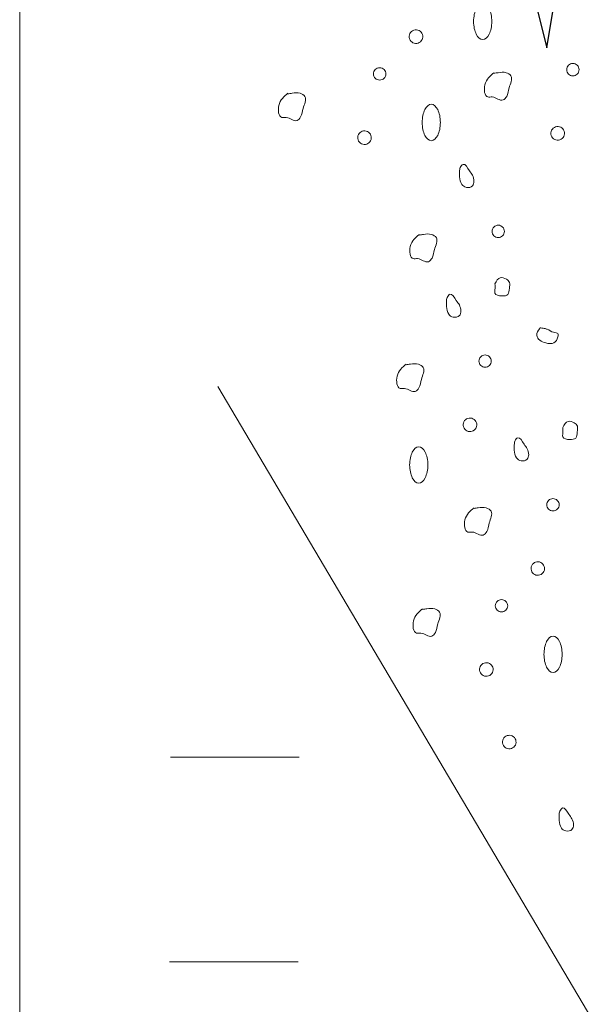
# Model space of a CAD drawing. Units: inches. Extents: x 4569 to 14196, y -20988 to -15723.
# Drawn here: x 4569 to 5306, y -19341 to -18049 of the extents above; entities that cross this region are included whole.
import ezdxf

# ---------------------------------------------------------------- set-up
doc = ezdxf.new("R2010")
doc.units = ezdxf.units.IN
doc.header["$MEASUREMENT"] = 0
doc.layers.add('boarder 2', color=2, linetype='Continuous', lineweight=5, plot=False)
doc.layers.add('GRAVEL', color=36, linetype='Continuous', lineweight=13)
doc.layers.add('water1', color=154, linetype='Continuous', lineweight=25)

msp = doc.modelspace()

# ---------------------------------------------------------------- linework, layer by layer
at = {"layer": 'boarder 2', "ltscale": 0.5}
msp.add_lwpolyline([(4569.2, -15723.1), (8316.8, -15723.1), (8316.8, -20451.2), (4569.2, -20451.2)], close=True, dxfattribs=at)
at = {"layer": 'GRAVEL'}
msp.add_line((4829.2, -18530.9), (5670.5, -19952.7), dxfattribs=at)
for points in [[(5188.6, -18051.7), (5188.6, -18057.9), (5187.3, -18064.1), (5185.1, -18068.5), (5182.9, -18073), (5179.8, -18075.5), (5176.6, -18075.5), (5173.5, -18075.5), (5170.4, -18073), (5168.2, -18068.5), (5166, -18064.1), (5164.7, -18057.9), (5164.7, -18051.7), (5164.7, -18045.4), (5166, -18039.2), (5168.2, -18034.8), (5170.4, -18030.3), (5173.5, -18027.8), (5176.6, -18027.8), (5179.8, -18027.8), (5182.9, -18030.3), (5185.1, -18034.8), (5187.3, -18039.2), (5188.6, -18045.4), (5188.6, -18051.7)], [(5085.1, -18079.5), (5087.2, -18080.6), (5089.6, -18080.8), (5091.9, -18080), (5094.1, -18079.3), (5096, -18077.7), (5097, -18075.5), (5098.1, -18073.4), (5098.3, -18071), (5097.5, -18068.7), (5096.8, -18066.5), (5095.2, -18064.7), (5093.1, -18063.6), (5090.9, -18062.5), (5088.5, -18062.4), (5086.3, -18063.1), (5084, -18063.9), (5082.2, -18065.5), (5081.1, -18067.6), (5080.1, -18069.7), (5079.9, -18072.1), (5080.6, -18074.4), (5081.4, -18076.6), (5083, -18078.5), (5085.1, -18079.5)], [(5085.1, -18079.5), (5087.2, -18080.6), (5089.6, -18080.8), (5091.9, -18080), (5094.1, -18079.3), (5096, -18077.7), (5097, -18075.5), (5098.1, -18073.4), (5098.3, -18071), (5097.5, -18068.7), (5096.8, -18066.5), (5095.2, -18064.7), (5093.1, -18063.6), (5090.9, -18062.5), (5088.5, -18062.4), (5086.3, -18063.1), (5084, -18063.9), (5082.2, -18065.5), (5081.1, -18067.6), (5080.1, -18069.7), (5079.9, -18072.1), (5080.6, -18074.4), (5081.4, -18076.6), (5083, -18078.5), (5085.1, -18079.5)], [(5049.6, -18120.5), (5049.6, -18118.4), (5048.7, -18116.3), (5047.2, -18114.8), (5045.7, -18113.2), (5043.6, -18112.4), (5041.5, -18112.4), (5039.3, -18112.4), (5037.2, -18113.2), (5035.7, -18114.8), (5034.2, -18116.3), (5033.3, -18118.4), (5033.3, -18120.5), (5033.3, -18122.7), (5034.2, -18124.7), (5035.7, -18126.2), (5037.2, -18127.8), (5039.3, -18128.6), (5041.5, -18128.6), (5043.6, -18128.6), (5045.7, -18127.8), (5047.2, -18126.2), (5048.7, -18124.7), (5049.6, -18122.7), (5049.6, -18120.5)], [(5303.1, -18114.9), (5303.1, -18112.7), (5302.2, -18110.7), (5300.7, -18109.1), (5299.2, -18107.6), (5297.1, -18106.8), (5294.9, -18106.8), (5292.8, -18106.8), (5290.7, -18107.6), (5289.2, -18109.1), (5287.7, -18110.7), (5286.8, -18112.7), (5286.8, -18114.9), (5286.8, -18117), (5287.7, -18119.1), (5289.2, -18120.6), (5290.7, -18122.2), (5292.8, -18123), (5294.9, -18123), (5297.1, -18123), (5299.2, -18122.2), (5300.7, -18120.6), (5302.2, -18119.1), (5303.1, -18117), (5303.1, -18114.9)], [(5121.1, -18184.2), (5121.1, -18190.4), (5119.8, -18196.7), (5117.6, -18201.1), (5115.4, -18205.5), (5112.3, -18208.1), (5109.1, -18208.1), (5106, -18208.1), (5102.9, -18205.5), (5100.7, -18201.1), (5098.5, -18196.7), (5097.2, -18190.4), (5097.2, -18184.2), (5097.2, -18177.9), (5098.5, -18171.7), (5100.7, -18167.3), (5102.9, -18162.9), (5106, -18160.3), (5109.1, -18160.3), (5112.3, -18160.3), (5115.4, -18162.9), (5117.6, -18167.3), (5119.8, -18171.7), (5121.1, -18177.9), (5121.1, -18184.2)], [(5271.1, -18206.4), (5273.2, -18207.5), (5275.6, -18207.7), (5277.9, -18206.9), (5280.1, -18206.2), (5281.9, -18204.6), (5283, -18202.5), (5284.1, -18200.3), (5284.2, -18197.9), (5283.5, -18195.7), (5282.7, -18193.4), (5281.1, -18191.6), (5279, -18190.5), (5276.9, -18189.5), (5274.5, -18189.3), (5272.2, -18190), (5270, -18190.8), (5268.1, -18192.4), (5267.1, -18194.5), (5266, -18196.6), (5265.8, -18199.1), (5266.6, -18201.3), (5267.3, -18203.5), (5268.9, -18205.4), (5271.1, -18206.4)], [(5017.6, -18212.1), (5019.7, -18213.1), (5022.1, -18213.3), (5024.4, -18212.5), (5026.6, -18211.8), (5028.5, -18210.2), (5029.5, -18208.1), (5030.6, -18206), (5030.7, -18203.5), (5030, -18201.3), (5029.3, -18199), (5027.6, -18197.2), (5025.5, -18196.1), (5023.4, -18195.1), (5021, -18194.9), (5018.7, -18195.7), (5016.5, -18196.4), (5014.6, -18198), (5013.6, -18200.1), (5012.5, -18202.2), (5012.4, -18204.7), (5013.1, -18206.9), (5013.9, -18209.2), (5015.5, -18211), (5017.6, -18212.1)], [(5205.1, -18327.1), (5205.1, -18325), (5204.3, -18322.9), (5202.7, -18321.4), (5201.2, -18319.9), (5199.2, -18319), (5197, -18319), (5194.8, -18319), (5192.8, -18319.9), (5191.3, -18321.4), (5189.7, -18322.9), (5188.9, -18325), (5188.9, -18327.1), (5188.9, -18329.3), (5189.7, -18331.3), (5191.3, -18332.9), (5192.8, -18334.4), (5194.8, -18335.2), (5197, -18335.2), (5199.2, -18335.2), (5201.2, -18334.4), (5202.7, -18332.9), (5204.3, -18331.3), (5205.1, -18329.3), (5205.1, -18327.1)], [(5187.9, -18497.4), (5187.9, -18495.2), (5187.1, -18493.2), (5185.5, -18491.6), (5184, -18490.1), (5181.9, -18489.3), (5179.8, -18489.3), (5177.6, -18489.3), (5175.6, -18490.1), (5174.1, -18491.6), (5172.5, -18493.2), (5171.7, -18495.2), (5171.7, -18497.4), (5171.7, -18499.5), (5172.5, -18501.6), (5174.1, -18503.1), (5175.6, -18504.6), (5177.6, -18505.5), (5179.8, -18505.5), (5181.9, -18505.5), (5184, -18504.6), (5185.5, -18503.1), (5187.1, -18501.6), (5187.9, -18499.5), (5187.9, -18497.4)], [(5155.9, -18588.9), (5158, -18590), (5160.5, -18590.2), (5162.7, -18589.4), (5164.9, -18588.7), (5166.8, -18587.1), (5167.9, -18585), (5168.9, -18582.8), (5169.1, -18580.4), (5168.3, -18578.2), (5167.6, -18575.9), (5166, -18574.1), (5163.9, -18573), (5161.8, -18571.9), (5159.3, -18571.8), (5157.1, -18572.5), (5154.8, -18573.3), (5153, -18574.9), (5151.9, -18577), (5150.9, -18579.1), (5150.7, -18581.5), (5151.4, -18583.8), (5152.2, -18586), (5153.8, -18587.9), (5155.9, -18588.9)], [(5104.7, -18633.6), (5104.7, -18639.8), (5103.4, -18646), (5101.2, -18650.5), (5099, -18654.9), (5095.9, -18657.5), (5092.7, -18657.5), (5089.6, -18657.5), (5086.5, -18654.9), (5084.3, -18650.5), (5082.1, -18646), (5080.8, -18639.8), (5080.8, -18633.6), (5080.8, -18627.3), (5082.1, -18621.1), (5084.3, -18616.7), (5086.5, -18612.3), (5089.6, -18609.7), (5092.7, -18609.7), (5095.9, -18609.7), (5099, -18612.3), (5101.2, -18616.7), (5103.4, -18621.1), (5104.7, -18627.3), (5104.7, -18633.6)], [(5276.9, -18685.9), (5276.9, -18683.8), (5276.1, -18681.7), (5274.5, -18680.2), (5273, -18678.7), (5271, -18677.8), (5268.8, -18677.8), (5266.7, -18677.8), (5264.6, -18678.7), (5263.1, -18680.2), (5261.5, -18681.7), (5260.7, -18683.8), (5260.7, -18685.9), (5260.7, -18688.1), (5261.5, -18690.1), (5263.1, -18691.7), (5264.6, -18693.2), (5266.7, -18694), (5268.8, -18694), (5271, -18694), (5273, -18693.2), (5274.5, -18691.7), (5276.1, -18690.1), (5276.9, -18688.1), (5276.9, -18685.9)], [(5276.9, -18685.9), (5276.9, -18683.8), (5276.1, -18681.7), (5274.5, -18680.2), (5273, -18678.7), (5271, -18677.8), (5268.8, -18677.8), (5266.7, -18677.8), (5264.6, -18678.7), (5263.1, -18680.2), (5261.5, -18681.7), (5260.7, -18683.8), (5260.7, -18685.9), (5260.7, -18688.1), (5261.5, -18690.1), (5263.1, -18691.7), (5264.6, -18693.2), (5266.7, -18694), (5268.8, -18694), (5271, -18694), (5273, -18693.2), (5274.5, -18691.7), (5276.1, -18690.1), (5276.9, -18688.1), (5276.9, -18685.9)], [(5244.9, -18777.5), (5247, -18778.5), (5249.5, -18778.7), (5251.7, -18778), (5254, -18777.2), (5255.8, -18775.6), (5256.9, -18773.5), (5257.9, -18771.4), (5258.1, -18768.9), (5257.3, -18766.7), (5256.6, -18764.5), (5255, -18762.6), (5252.9, -18761.6), (5250.8, -18760.5), (5248.3, -18760.3), (5246.1, -18761.1), (5243.9, -18761.8), (5242, -18763.4), (5240.9, -18765.5), (5239.9, -18767.6), (5239.7, -18770.1), (5240.5, -18772.3), (5241.2, -18774.6), (5242.8, -18776.4), (5244.9, -18777.5)], [(5244.9, -18777.5), (5247, -18778.5), (5249.5, -18778.7), (5251.7, -18778), (5254, -18777.2), (5255.8, -18775.6), (5256.9, -18773.5), (5257.9, -18771.4), (5258.1, -18768.9), (5257.3, -18766.7), (5256.6, -18764.5), (5255, -18762.6), (5252.9, -18761.6), (5250.8, -18760.5), (5248.3, -18760.3), (5246.1, -18761.1), (5243.9, -18761.8), (5242, -18763.4), (5240.9, -18765.5), (5239.9, -18767.6), (5239.7, -18770.1), (5240.5, -18772.3), (5241.2, -18774.6), (5242.8, -18776.4), (5244.9, -18777.5)], [(5209.4, -18818.5), (5209.4, -18816.3), (5208.6, -18814.2), (5207, -18812.7), (5205.5, -18811.2), (5203.4, -18810.3), (5201.3, -18810.3), (5199.1, -18810.3), (5197.1, -18811.2), (5195.6, -18812.7), (5194, -18814.2), (5193.2, -18816.3), (5193.2, -18818.5), (5193.2, -18820.6), (5194, -18822.7), (5195.6, -18824.2), (5197.1, -18825.7), (5199.1, -18826.6), (5201.3, -18826.6), (5203.4, -18826.6), (5205.5, -18825.7), (5207, -18824.2), (5208.6, -18822.7), (5209.4, -18820.6), (5209.4, -18818.5)], [(5280.9, -18882.2), (5280.9, -18888.4), (5279.6, -18894.6), (5277.4, -18899), (5275.2, -18903.5), (5272.1, -18906), (5269, -18906), (5265.8, -18906), (5262.7, -18903.5), (5260.5, -18899), (5258.3, -18894.6), (5257, -18888.4), (5257, -18882.2), (5257, -18875.9), (5258.3, -18869.7), (5260.5, -18865.3), (5262.7, -18860.8), (5265.8, -18858.3), (5269, -18858.3), (5272.1, -18858.3), (5275.2, -18860.8), (5277.4, -18865.3), (5279.6, -18869.7), (5280.9, -18875.9), (5280.9, -18882.2)], [(5177.4, -18910), (5179.5, -18911.1), (5182, -18911.2), (5184.2, -18910.5), (5186.4, -18909.8), (5188.3, -18908.2), (5189.4, -18906), (5190.4, -18903.9), (5190.6, -18901.5), (5189.8, -18899.2), (5189.1, -18897), (5187.5, -18895.2), (5185.4, -18894.1), (5183.3, -18893), (5180.8, -18892.9), (5178.6, -18893.6), (5176.3, -18894.4), (5174.5, -18896), (5173.4, -18898.1), (5172.4, -18900.2), (5172.2, -18902.6), (5172.9, -18904.9), (5173.7, -18907.1), (5175.3, -18909), (5177.4, -18910)], [(5207.5, -19005.3), (5209.6, -19006.3), (5212.1, -19006.5), (5214.3, -19005.8), (5216.6, -19005), (5218.4, -19003.4), (5219.5, -19001.3), (5220.5, -18999.2), (5220.7, -18996.7), (5219.9, -18994.5), (5219.2, -18992.3), (5217.6, -18990.4), (5215.5, -18989.3), (5213.4, -18988.3), (5210.9, -18988.1), (5208.7, -18988.9), (5206.4, -18989.6), (5204.6, -18991.2), (5203.5, -18993.3), (5202.5, -18995.4), (5202.3, -18997.9), (5203.1, -19000.1), (5203.8, -19002.4), (5205.4, -19004.2), (5207.5, -19005.3)]]:
    msp.add_open_spline(points, degree=3, knots=[0, 0, 0, 0, 1, 1, 1, 2, 2, 2, 3, 3, 3, 4, 4, 4, 5, 5, 5, 6, 6, 6, 7, 7, 7, 8, 8, 8, 8], dxfattribs=at)
for points in [[(5191.4, -18118.9), (5186.4, -18123), (5181.3, -18127.2), (5179.5, -18134.8)], [(5196.9, -18118.9), (5195, -18119.1), (5193.2, -18119.4), (5191.4, -18119.7)], [(5207.4, -18118.9), (5203.9, -18117.8), (5200.3, -18118.4), (5196.9, -18118.9)], [(5213.7, -18123.2), (5212.5, -18121.2), (5209.9, -18119.6), (5207.4, -18118.9)], [(5211.3, -18138.8), (5212.9, -18133.4), (5216.2, -18127.3), (5213.7, -18123.2)], [(5179.5, -18134.8), (5178, -18141), (5178.8, -18149.6), (5183.5, -18150.7)], [(5208.1, -18150), (5210.1, -18146.4), (5210.2, -18142.8), (5211.3, -18138.8)], [(4921.1, -18145.8), (4916, -18150), (4911, -18154.2), (4909.2, -18161.8)], [(4926.5, -18145.8), (4924.7, -18146.1), (4922.9, -18146.4), (4921.1, -18146.6)], [(4937.1, -18145.8), (4933.5, -18144.8), (4930, -18145.3), (4926.5, -18145.8)], [(4943.4, -18150.2), (4942.2, -18148.2), (4939.6, -18146.6), (4937.1, -18145.8)], [(4941, -18165.8), (4942.6, -18160.3), (4945.9, -18154.3), (4943.4, -18150.2)], [(5183.5, -18150.7), (5185.1, -18151.1), (5187.1, -18150.6), (5189.1, -18150.7)], [(5189.1, -18150.7), (5194.4, -18151.1), (5199.2, -18156.2), (5203.4, -18154.7)], [(5203.4, -18154.7), (5205.3, -18154), (5207, -18152), (5208.1, -18150)], [(4909.2, -18161.8), (4907.7, -18168), (4908.5, -18176.6), (4913.2, -18177.7)], [(4937.8, -18177), (4939.8, -18173.4), (4939.9, -18169.7), (4941, -18165.8)], [(4913.2, -18177.7), (4914.8, -18178.1), (4916.8, -18177.5), (4918.8, -18177.7)], [(4918.8, -18177.7), (4924.1, -18178.1), (4928.9, -18183.2), (4933.1, -18181.7)], [(4933.1, -18181.7), (4934.9, -18181), (4936.7, -18179), (4937.8, -18177)], [(5147.2, -18243.5), (5146.5, -18245.3), (5146.3, -18246.9), (5146.2, -18248.6)], [(5150.8, -18239.2), (5149.4, -18239.6), (5148, -18241.6), (5147.2, -18243.5)], [(5159.2, -18247.5), (5156.7, -18243.7), (5153.8, -18238.2), (5150.8, -18239.2)], [(5146.2, -18248.6), (5146.1, -18250.9), (5146.2, -18253.2), (5146.2, -18255.5)], [(5146.2, -18255.5), (5146.7, -18259.1), (5147.2, -18262.6), (5149.2, -18265.4)], [(5163.2, -18253.5), (5162.1, -18251.5), (5160.7, -18249.8), (5159.2, -18247.5)], [(5165.2, -18261.4), (5165.2, -18258.6), (5164.4, -18255.8), (5163.2, -18253.5)], [(5149.2, -18265.4), (5150.6, -18267.3), (5152.7, -18268.9), (5155.2, -18269.4)], [(5155.2, -18269.4), (5158, -18270), (5161.3, -18269.4), (5163.2, -18267.4)], [(5163.2, -18267.4), (5164.6, -18265.9), (5165.1, -18263.6), (5165.2, -18261.4)], [(5093.5, -18331.1), (5088.4, -18335.3), (5083.3, -18339.4), (5081.6, -18347)], [(5098.9, -18331.1), (5097.1, -18331.4), (5095.3, -18331.6), (5093.5, -18331.9)], [(5109.4, -18331.1), (5105.9, -18330.1), (5102.4, -18330.6), (5098.9, -18331.1)], [(5115.8, -18335.4), (5114.6, -18333.4), (5112, -18331.8), (5109.4, -18331.1)], [(5113.4, -18351), (5114.9, -18345.6), (5118.2, -18339.6), (5115.8, -18335.4)], [(5081.6, -18347), (5080.1, -18353.3), (5080.9, -18361.9), (5085.5, -18362.9)], [(5110.2, -18362.2), (5112.1, -18358.6), (5112.3, -18355), (5113.4, -18351)], [(5085.5, -18362.9), (5087.1, -18363.3), (5089.2, -18362.8), (5091.2, -18362.9)], [(5091.2, -18362.9), (5096.4, -18363.4), (5101.3, -18368.4), (5105.4, -18366.9)], [(5105.4, -18366.9), (5107.3, -18366.2), (5109, -18364.2), (5110.2, -18362.2)], [(5192.7, -18395.9), (5194.7, -18392.3), (5196.7, -18388.7), (5199.7, -18387.9)], [(5192.7, -18403.8), (5193, -18401), (5192.9, -18398.4), (5192.7, -18395.9)], [(5199.7, -18387.9), (5202.1, -18387.3), (5205.1, -18388.3), (5207.7, -18389.9)], [(5207.7, -18389.9), (5209.5, -18391), (5211.1, -18392.4), (5211.8, -18394)], [(5211.8, -18394), (5212.7, -18396.2), (5212, -18399), (5211.6, -18401.8)], [(5133.6, -18409.4), (5132.2, -18409.9), (5130.8, -18411.9), (5130, -18413.8)], [(5142, -18417.8), (5139.5, -18414), (5136.6, -18408.4), (5133.6, -18409.4)], [(5192.7, -18408.2), (5192.3, -18407), (5192.6, -18405.4), (5192.7, -18403.8)], [(5201.7, -18411.8), (5197.8, -18411.7), (5193.6, -18410.9), (5192.7, -18408.2)], [(5209.7, -18409.8), (5208.1, -18411.6), (5205, -18411.9), (5201.7, -18411.8)], [(5211.6, -18401.8), (5211.2, -18404.9), (5211.2, -18408), (5209.7, -18409.8)], [(5129, -18418.9), (5128.9, -18421.1), (5129, -18423.4), (5129, -18425.7)], [(5130, -18413.8), (5129.3, -18415.5), (5129.1, -18417.2), (5129, -18418.9)], [(5129, -18425.7), (5129.5, -18429.3), (5130, -18432.9), (5132, -18435.7)], [(5146, -18423.7), (5144.9, -18421.7), (5143.5, -18420.1), (5142, -18417.8)], [(5147.9, -18431.7), (5148, -18428.8), (5147.2, -18426), (5146, -18423.7)], [(5132, -18435.7), (5133.4, -18437.6), (5135.5, -18439.1), (5138, -18439.7)], [(5138, -18439.7), (5140.8, -18440.3), (5144.1, -18439.6), (5146, -18437.7)], [(5146, -18437.7), (5147.4, -18436.2), (5147.9, -18433.9), (5147.9, -18431.7)], [(5251.4, -18454.6), (5249.3, -18457.5), (5247.2, -18460.5), (5247.5, -18463.5)], [(5247.5, -18463.5), (5247.7, -18465.9), (5249.4, -18468.4), (5251.4, -18470)], [(5257.4, -18454.6), (5255.4, -18454.2), (5253.4, -18453.8), (5251.4, -18453.5)], [(5261.4, -18455.6), (5260.2, -18455.1), (5258.8, -18454.8), (5257.4, -18454.6)], [(5269.4, -18459.6), (5266.2, -18458.8), (5264.1, -18456.6), (5261.4, -18455.6)], [(5275.3, -18461.3), (5274.4, -18459.9), (5271.6, -18460.1), (5269.4, -18459.6)], [(5275.3, -18465.5), (5275.7, -18464), (5276, -18462.3), (5275.3, -18461.3)], [(5251.4, -18470), (5253.7, -18471.9), (5256.4, -18472.8), (5259.4, -18473.5)], [(5259.4, -18473.5), (5263, -18474.3), (5267, -18475), (5270, -18473.5)], [(5270, -18473.5), (5272.6, -18472.2), (5274.4, -18469.1), (5275.3, -18465.5)], [(5076.3, -18501.3), (5071.2, -18505.5), (5066.1, -18509.7), (5064.4, -18517.3)], [(5081.7, -18501.3), (5079.9, -18501.6), (5078.1, -18501.9), (5076.3, -18502.1)], [(5092.2, -18501.3), (5088.7, -18500.3), (5085.2, -18500.8), (5081.7, -18501.3)], [(5098.6, -18505.7), (5097.4, -18503.7), (5094.8, -18502.1), (5092.2, -18501.3)], [(5096.2, -18521.3), (5097.7, -18515.9), (5101, -18509.8), (5098.6, -18505.7)], [(5064.4, -18517.3), (5062.9, -18523.5), (5063.7, -18532.1), (5068.3, -18533.2)], [(5093, -18532.5), (5094.9, -18528.9), (5095.1, -18525.3), (5096.2, -18521.3)], [(5068.3, -18533.2), (5069.9, -18533.6), (5072, -18533), (5074, -18533.2)], [(5074, -18533.2), (5079.2, -18533.6), (5084.1, -18538.7), (5088.2, -18537.2)], [(5088.2, -18537.2), (5090.1, -18536.5), (5091.8, -18534.5), (5093, -18532.5)], [(5281.7, -18584.4), (5283.7, -18580.8), (5285.7, -18577.3), (5288.7, -18576.5)], [(5281.7, -18584.4), (5283.7, -18580.8), (5285.7, -18577.3), (5288.7, -18576.5)], [(5288.7, -18576.5), (5291.1, -18575.8), (5294.1, -18576.9), (5296.7, -18578.4)], [(5288.7, -18576.5), (5291.1, -18575.8), (5294.1, -18576.9), (5296.7, -18578.4)], [(5296.7, -18578.4), (5298.5, -18579.6), (5300.1, -18580.9), (5300.8, -18582.6)], [(5296.7, -18578.4), (5298.5, -18579.6), (5300.1, -18580.9), (5300.8, -18582.6)], [(5281.7, -18596.8), (5281.3, -18595.6), (5281.6, -18593.9), (5281.7, -18592.4)], [(5281.7, -18596.8), (5281.3, -18595.6), (5281.6, -18593.9), (5281.7, -18592.4)], [(5281.7, -18592.4), (5282, -18589.6), (5281.9, -18587), (5281.7, -18584.4)], [(5281.7, -18592.4), (5282, -18589.6), (5281.9, -18587), (5281.7, -18584.4)], [(5300.7, -18590.4), (5300.3, -18593.4), (5300.2, -18596.6), (5298.7, -18598.3)], [(5300.7, -18590.4), (5300.3, -18593.4), (5300.2, -18596.6), (5298.7, -18598.3)], [(5300.8, -18582.6), (5301.7, -18584.8), (5301, -18587.5), (5300.7, -18590.4)], [(5300.8, -18582.6), (5301.7, -18584.8), (5301, -18587.5), (5300.7, -18590.4)], [(5219, -18602.3), (5218.3, -18604.1), (5218.1, -18605.7), (5218.1, -18607.4)], [(5219, -18602.3), (5218.3, -18604.1), (5218.1, -18605.7), (5218.1, -18607.4)], [(5222.7, -18598), (5221.2, -18598.4), (5219.8, -18600.4), (5219, -18602.3)], [(5222.7, -18598), (5221.2, -18598.4), (5219.8, -18600.4), (5219, -18602.3)], [(5231, -18606.3), (5228.5, -18602.5), (5225.6, -18597), (5222.7, -18598)], [(5231, -18606.3), (5228.5, -18602.5), (5225.6, -18597), (5222.7, -18598)], [(5235, -18612.3), (5233.9, -18610.3), (5232.5, -18608.6), (5231, -18606.3)], [(5235, -18612.3), (5233.9, -18610.3), (5232.5, -18608.6), (5231, -18606.3)], [(5290.7, -18600.3), (5286.8, -18600.2), (5282.7, -18599.5), (5281.7, -18596.8)], [(5290.7, -18600.3), (5286.8, -18600.2), (5282.7, -18599.5), (5281.7, -18596.8)], [(5298.7, -18598.3), (5297.1, -18600.1), (5294, -18600.4), (5290.7, -18600.3)], [(5298.7, -18598.3), (5297.1, -18600.1), (5294, -18600.4), (5290.7, -18600.3)], [(5218.1, -18607.4), (5217.9, -18609.7), (5218, -18612), (5218.1, -18614.3)], [(5218.1, -18607.4), (5217.9, -18609.7), (5218, -18612), (5218.1, -18614.3)], [(5218.1, -18614.3), (5218.5, -18617.9), (5219, -18621.4), (5221, -18624.2)], [(5218.1, -18614.3), (5218.5, -18617.9), (5219, -18621.4), (5221, -18624.2)], [(5237, -18620.2), (5237, -18617.4), (5236.2, -18614.6), (5235, -18612.3)], [(5237, -18620.2), (5237, -18617.4), (5236.2, -18614.6), (5235, -18612.3)], [(5221, -18624.2), (5222.4, -18626.1), (5224.5, -18627.7), (5227, -18628.2)], [(5221, -18624.2), (5222.4, -18626.1), (5224.5, -18627.7), (5227, -18628.2)], [(5227, -18628.2), (5229.8, -18628.8), (5233.1, -18628.2), (5235, -18626.2)], [(5227, -18628.2), (5229.8, -18628.8), (5233.1, -18628.2), (5235, -18626.2)], [(5235, -18626.2), (5236.4, -18624.7), (5236.9, -18622.4), (5237, -18620.2)], [(5235, -18626.2), (5236.4, -18624.7), (5236.9, -18622.4), (5237, -18620.2)], [(5165.3, -18689.9), (5160.2, -18694.1), (5155.1, -18698.2), (5153.4, -18705.8)], [(5165.3, -18689.9), (5160.2, -18694.1), (5155.1, -18698.2), (5153.4, -18705.8)], [(5170.7, -18689.9), (5168.9, -18690.2), (5167.1, -18690.4), (5165.3, -18690.7)], [(5170.7, -18689.9), (5168.9, -18690.2), (5167.1, -18690.4), (5165.3, -18690.7)], [(5181.2, -18689.9), (5177.7, -18688.9), (5174.2, -18689.4), (5170.7, -18689.9)], [(5181.2, -18689.9), (5177.7, -18688.9), (5174.2, -18689.4), (5170.7, -18689.9)], [(5187.6, -18694.2), (5186.4, -18692.2), (5183.8, -18690.6), (5181.2, -18689.9)], [(5187.6, -18694.2), (5186.4, -18692.2), (5183.8, -18690.6), (5181.2, -18689.9)], [(5185.2, -18709.8), (5186.7, -18704.4), (5190.1, -18698.4), (5187.6, -18694.2)], [(5185.2, -18709.8), (5186.7, -18704.4), (5190.1, -18698.4), (5187.6, -18694.2)], [(5153.4, -18705.8), (5151.9, -18712.1), (5152.7, -18720.7), (5157.3, -18721.7)], [(5153.4, -18705.8), (5151.9, -18712.1), (5152.7, -18720.7), (5157.3, -18721.7)], [(5182, -18721), (5183.9, -18717.4), (5184.1, -18713.8), (5185.2, -18709.8)], [(5182, -18721), (5183.9, -18717.4), (5184.1, -18713.8), (5185.2, -18709.8)], [(5157.3, -18721.7), (5158.9, -18722.1), (5161, -18721.6), (5163, -18721.7)], [(5157.3, -18721.7), (5158.9, -18722.1), (5161, -18721.6), (5163, -18721.7)], [(5163, -18721.7), (5168.2, -18722.2), (5173.1, -18727.2), (5177.3, -18725.7)], [(5163, -18721.7), (5168.2, -18722.2), (5173.1, -18727.2), (5177.3, -18725.7)], [(5177.3, -18725.7), (5179.1, -18725.1), (5180.8, -18723), (5182, -18721)], [(5177.3, -18725.7), (5179.1, -18725.1), (5180.8, -18723), (5182, -18721)], [(5097.8, -18822.4), (5092.7, -18826.6), (5087.6, -18830.8), (5085.9, -18838.4)], [(5103.2, -18822.4), (5101.4, -18822.7), (5099.6, -18823), (5097.8, -18823.2)], [(5113.7, -18822.4), (5110.2, -18821.4), (5106.7, -18821.9), (5103.2, -18822.4)], [(5120.1, -18826.8), (5118.9, -18824.8), (5116.3, -18823.2), (5113.7, -18822.4)], [(5085.9, -18838.4), (5084.4, -18844.6), (5085.2, -18853.2), (5089.8, -18854.3)], [(5117.7, -18842.3), (5119.2, -18836.9), (5122.5, -18830.9), (5120.1, -18826.8)], [(5114.5, -18853.6), (5116.4, -18850), (5116.6, -18846.3), (5117.7, -18842.3)], [(5089.8, -18854.3), (5091.4, -18854.7), (5093.5, -18854.1), (5095.5, -18854.3)], [(5095.5, -18854.3), (5100.7, -18854.7), (5105.6, -18859.8), (5109.7, -18858.3)], [(5109.7, -18858.3), (5111.6, -18857.6), (5113.3, -18855.6), (5114.5, -18853.6)], [(5281.4, -19083.8), (5280, -19084.3), (5278.6, -19086.3), (5277.8, -19088.2)], [(5289.8, -19092.1), (5287.3, -19088.4), (5284.4, -19082.8), (5281.4, -19083.8)], [(5276.8, -19093.3), (5276.7, -19095.5), (5276.8, -19097.8), (5276.8, -19100.1)], [(5277.8, -19088.2), (5277.1, -19089.9), (5276.9, -19091.6), (5276.8, -19093.3)], [(5293.7, -19098.1), (5292.7, -19096.1), (5291.3, -19094.4), (5289.8, -19092.1)], [(5276.8, -19100.1), (5277.3, -19103.7), (5277.8, -19107.3), (5279.8, -19110.1)], [(5279.8, -19110.1), (5281.2, -19112), (5283.3, -19113.5), (5285.8, -19114)], [(5295.7, -19106.1), (5295.8, -19103.2), (5295, -19100.4), (5293.7, -19098.1)], [(5293.7, -19112), (5295.2, -19110.5), (5295.7, -19108.3), (5295.7, -19106.1)], [(5285.8, -19114), (5288.6, -19114.7), (5291.9, -19114), (5293.7, -19112)]]:
    msp.add_open_spline(points, degree=3, dxfattribs=at)
at = {"layer": 'water1'}
for p, q in [((5224.8, -17943), (5260.6, -18086.3)), ((5260.6, -18086.3), (5284.5, -17943))]:
    msp.add_line(p, q, dxfattribs=at)
at = {"layer": 'water1', "lineweight": 0}
for p, q in [((4767, -19017.1), (4936, -19017.1)), ((4765.6, -19285.8), (4934.6, -19285.8))]:
    msp.add_line(p, q, dxfattribs=at)

doc.saveas('drawing.dxf')
